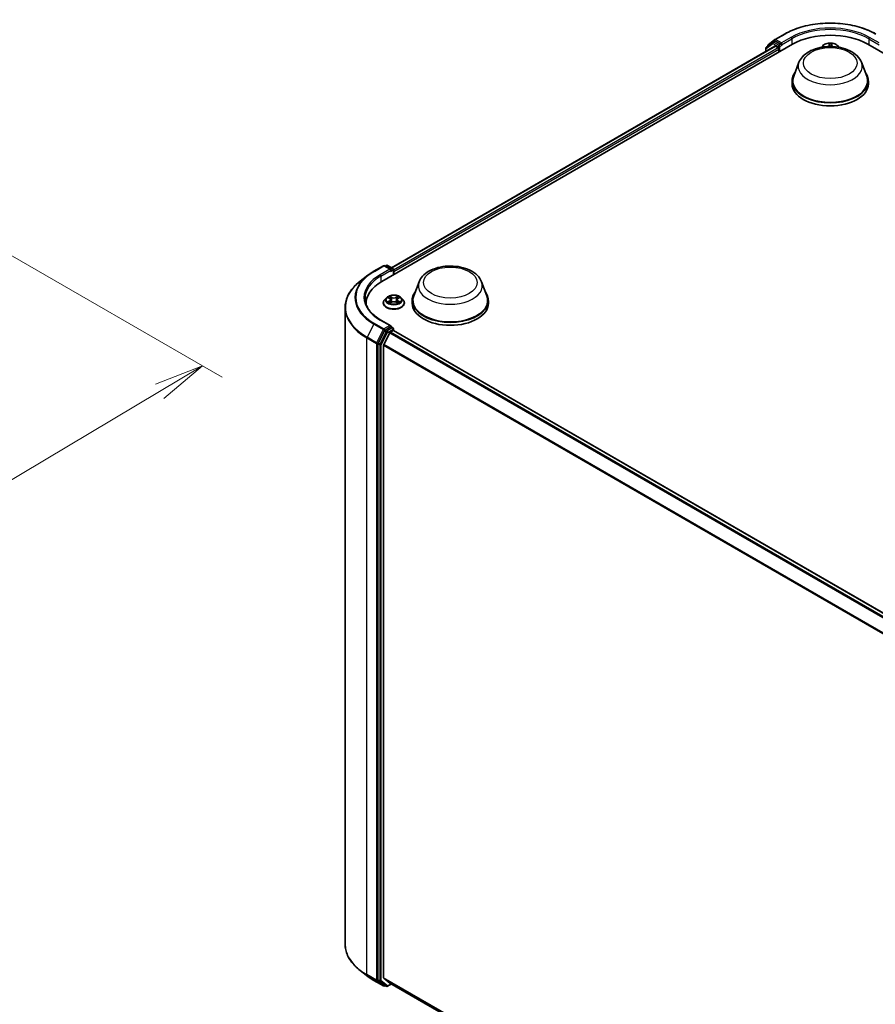
# Model space of a CAD drawing. Units: millimetres. Extents: x 7 to 7682, y 4 to 1690.
# Drawn here: x 59 to 81, y 79 to 103 of the extents above; entities that cross this region are included whole.
import ezdxf

# ---------------------------------------------------------------- set-up
doc = ezdxf.new("R2010")
doc.units = ezdxf.units.MM
doc.header["$LTSCALE"] = 0.5
doc.layers.get('Defpoints').update_dxf_attribs({"lineweight": 25})
for name, color, linetype, lineweight in [('Dimension (ISO)', 7, 'Continuous', 18), ('Visible (ISO)', 7, 'Continuous', 35), ('Visible Narrow (ISO)', 7, 'Continuous', 25)]:
    doc.layers.add(name, color=color, linetype=linetype, lineweight=lineweight)
doc.styles.add('Note Text (TK)', font='MS PGothic.ttf')
doc.dimstyles.new('Default - Method 1b (TK)', dxfattribs={"dimscale": 0.5, "dimtxt": 2.5, "dimasz": 2.5, "dimexe": 1, "dimexo": 1.5, "dimgap": 1, "dimtad": 1, "dimdsep": 46, "dimtxsty": 'Note Text (TK)', "dimblk": 'OPEN', "dimcen": 0.09, "dimdle": 5, "dimclrd": 100, "dimclre": 100, "dimclrt": 7, "dimadec": 1, "dimazin": 1, "dimtfac": 1, "dimtmove": 0, "dimatfit": 3, "dimldrblk": 'OPEN', "dimfxl": 1, "dimtolj": 1, "dimlwd": -1, "dimlwe": -1, "dimarcsym": 0})

# ---------------------------------------------------------------- blocks, each defined once
blk = doc.blocks.new('_Open')
at = {"color": 0, "linetype": 'ByBlock', "lineweight": -2}
for p, q in [((-1, 0.167), (0, 0)), ((-1, -0.167), (0, 0)), ((0, 0), (-1, 0))]:
    blk.add_line(p, q, dxfattribs=at)
blk = doc.blocks.new('*D17')
at = {"layer": 'Defpoints', "color": 0}
for p in [(58.061, 98.106), (44.769, 91.262), (51.422, 87.421)]:
    blk.add_point(p, dxfattribs=at)
at = {"layer": 'Dimension (ISO)', "color": 100}
for p, q in [((58.805, 97.676), (64.278, 94.516)), ((62.709, 94.162), (52.495, 88.062)), ((45.513, 90.833), (51.918, 87.135))]:
    blk.add_line(p, q, dxfattribs=at)
at = {"layer": 'Dimension (ISO)', "color": 100, "xscale": 1.25, "yscale": 1.25, "zscale": 1.25}
for p, rotation in [((63.782, 94.803), 30.84533353574334), ((51.422, 87.421), 210.8453335357433)]:
    blk.add_blockref('_Open', p, dxfattribs=dict(at, rotation=rotation))
at = {"layer": 'Dimension (ISO)', "color": 7, "insert": (56.396, 91.568), "char_height": 1.25, "attachment_point": 4, "rotation": 30.8453, "style": 'Note Text (TK)'}
blk.add_mtext('\\A1;{\\Q-29.155;\\W0.823;\\H0.816x;201}', dxfattribs=at)

msp = doc.modelspace()

# ---------------------------------------------------------------- linework, layer by layer
at = {"layer": 'Visible (ISO)'}
for p, q in [((78.1213, 102.9694), (78.3591, 103.1067)), ((68.2715, 96.9125), (78.5567, 102.8507)), ((68.5119, 97.258), (78.115, 102.8023)), ((78.0627, 102.9027), (77.9035, 102.7779)), ((77.938, 102.8049), (77.938, 102.8128)), ((77.9485, 102.8343), (78.1181, 102.9672)), ((78.0659, 102.9048), (78.1109, 102.9308)), ((78.261, 102.8507), (78.1246, 102.9295)), ((78.1286, 102.8009), (78.1967, 102.7616)), ((78.2803, 102.8396), (78.2803, 102.8841)), ((78.2851, 102.8276), (78.2859, 102.8271)), ((79.3152, 102.8143), (79.2774, 102.7722)), ((79.6881, 102.8143), (79.7258, 102.7722)), ((80.4466, 102.8507), (101.017, 90.9744)), ((77.893, 102.7564), (77.893, 102.6742)), ((78.216, 102.7282), (78.216, 102.654)), ((78.718, 102.3982), (78.5866, 102.0487)), ((80.2853, 102.3982), (80.4167, 102.0487)), ((78.5471, 101.934), (78.5471, 101.8598)), ((80.4562, 101.934), (80.4562, 101.8598)), ((68.0739, 97.1685), (68.3118, 97.3058)), ((68.498, 97.2141), (68.3391, 97.3058)), ((68.385, 97.3155), (68.3536, 97.2974)), ((68.4123, 97.3155), (68.5487, 97.2368)), ((68.5623, 97.0804), (68.5623, 97.2132)), ((68.5736, 97.087), (68.5736, 97.1612)), ((67.9226, 97.0678), (67.7307, 96.92)), ((69.2042, 96.9054), (69.0728, 96.5559)), ((70.7715, 96.9054), (70.9029, 96.5559)), ((67.8801, 96.3396), (67.8801, 96.367)), ((68.31, 96.3744), (68.31, 96.3774)), ((68.3872, 96.505), (68.3421, 96.4547)), ((68.4314, 96.5105), (68.4701, 96.4874)), ((68.4773, 96.3727), (68.5175, 96.3952)), ((68.4939, 96.4556), (68.5013, 96.3862)), ((68.6298, 96.3952), (68.67, 96.3727)), ((68.6533, 96.4556), (68.6459, 96.3862)), ((68.6772, 96.4874), (68.7158, 96.5105)), ((68.7601, 96.505), (68.8052, 96.4547)), ((68.8373, 96.3744), (68.8373, 96.3774)), ((69.0333, 96.4412), (69.0333, 96.367)), ((70.9424, 96.4412), (70.9424, 96.367)), ((67.3528, 80.3273), (67.3528, 96.2623)), ((68.498, 95.8037), (68.2466, 95.9489)), ((68.3389, 95.6817), (68.1796, 95.373)), ((68.4714, 95.6319), (68.321, 95.3366)), ((68.4901, 95.7769), (68.3536, 95.6981)), ((68.4862, 95.6485), (68.5543, 95.6878)), ((68.5028, 95.7787), (68.5487, 95.7522)), ((68.5623, 95.7286), (68.5623, 95.6904)), ((68.568, 95.6891), (88.4562, 84.2067)), ((68.1751, 95.356), (68.1751, 79.4373)), ((68.3165, 79.4884), (68.3165, 95.3197)), ((67.9226, 79.5218), (67.7307, 79.6696)), ((68.0739, 79.421), (68.3118, 79.2837)), ((68.1796, 79.4255), (68.3389, 79.3007)), ((68.321, 79.4767), (68.4714, 79.3551)), ((68.4726, 79.3543), (88.1782, 67.9773)), ((68.3536, 79.2921), (68.3391, 79.2837)), ((68.385, 79.274), (68.34, 79.3)), ((68.4123, 79.274), (68.5119, 79.3316))]:
    msp.add_line(p, q, dxfattribs=at)
for centre, start, end in [((77.9203, 102.7564), 128.08036, 180), ((77.9653, 102.8128), 128.08036, 180), ((78.0796, 102.8812), 120, 128.08036), ((78.1349, 102.9457), 120, 128.08036), ((68.3254, 97.2822), 60, 120), ((68.3986, 97.2919), 60, 120), ((68.5351, 97.2132), 0, 60), ((68.5351, 95.7286), 0, 60), ((68.3254, 79.3073), 240, 300), ((68.3986, 79.2977), 240, 300)]:
    msp.add_arc(centre, 0.0273, start, end, dxfattribs=at)
for centre, major_axis, start_param, end_param in [((79.5016, 102.3051), (1.3364, 0), 0.7853982, 2.3561945), ((78.1246, 102.9072), (-0.0136, 0.0236), 5.4977871, 6.2831853), ((78.1286, 102.7787), (-0.0136, 0.0236), 5.4977871, 6.2831853), ((78.1967, 102.7393), (-0.0136, 0.0236), 3.9269908, 5.4977871), ((78.2996, 102.8507), (-0.0136, -0.0236), 5.4977871, 7.0685835), ((79.5016, 101.934), (0.9545, 0), 2.7323454, 6.6924326), ((79.5016, 101.934), (0.9364, 0), 2.9278365, 6.4969414), ((79.5016, 101.8598), (0.9545, 0), 3.1415927, 6.2831853), ((68.4708, 97.1983), (0.0386, 0), 0, 1.5707963), ((68.4901, 97.1872), (-0.0136, -0.0236), 0.7853982, 2.3561945), ((68.5543, 97.1723), (0.0136, -0.0236), 0.7853982, 1.9291159), ((69.2164, 96.367), (-1.3364, 0), 5.4977871, 6.3223572), ((69.9878, 96.4412), (0.9545, 0), 2.7323454, 6.6924326), ((69.2164, 96.2185), (-1.3636, 0), 6.0825558, 6.1060904), ((69.9878, 96.4412), (0.9364, 0), 2.9278365, 6.4969414), ((69.9878, 96.367), (0.9545, 0), 3.1415927, 6.2831853), ((68.3536, 95.6758), (0.0136, 0.0236), 0.7853982, 1.6525807), ((68.4708, 95.788), (0.0386, 0), 0, 1.5707963), ((68.4862, 95.6262), (-0.0136, -0.0236), 3.9269908, 4.8030489), ((68.4901, 95.7991), (0.0136, -0.0236), 0.1595481, 0.7853982), ((68.5543, 95.6655), (0.0136, 0.0236), 0, 0.7853982), ((68.1944, 95.3671), (0.0136, 0.0236), 1.6525807, 2.3561945), ((68.3358, 95.3309), (-0.0136, -0.0236), 4.8030489, 5.4977871), ((68.1944, 79.4484), (-0.0136, -0.0236), 5.4977871, 6.2014009), ((68.3358, 79.4995), (-0.0136, -0.0236), 5.4977871, 6.1925254), ((68.4862, 79.3779), (-0.0136, -0.0236), 6.1925254, 6.2831853), ((68.3536, 79.3236), (-0.0136, -0.0236), 6.2014009, 6.2831853)]:
    msp.add_ellipse(centre, major_axis=major_axis, ratio=0.5773503, start_param=start_param, end_param=end_param, dxfattribs=at)
for points, knots in [([(78.3591, 103.1067), (78.4795, 103.1762), (78.6184, 103.2344), (78.92, 103.3231), (79.0826, 103.3536), (79.4162, 103.3841), (79.5871, 103.3841), (79.9207, 103.3536), (80.0833, 103.3231), (80.3849, 103.2344), (80.5238, 103.1762), (80.6441, 103.1067)], [1.5707963, 1.5707963, 1.5707963, 1.5707963, 1.8849556, 1.8849556, 2.1991149, 2.1991149, 2.5132741, 2.5132741, 2.8274334, 2.8274334, 3.1415927, 3.1415927, 3.1415927, 3.1415927]), ([(78.261, 102.8507), (78.2634, 102.8493), (78.266, 102.8472), (78.2709, 102.8423), (78.2733, 102.8394), (78.2766, 102.8354), (78.2779, 102.834), (78.2803, 102.8313), (78.2816, 102.8301), (78.2835, 102.8286), (78.2843, 102.828), (78.2851, 102.8276)], [0.185147228, 0.185147228, 0.185147228, 0.185147228, 0.196528423, 0.196528423, 0.207909617, 0.207909617, 0.213859594, 0.213859594, 0.21980957, 0.21980957, 0.223874943, 0.223874943, 0.223874943, 0.223874943]), ([(78.718, 102.3982), (78.7373, 102.4496), (78.7673, 102.4964), (78.8488, 102.5871), (78.9033, 102.6288), (79.0321, 102.7016), (79.1079, 102.7313), (79.2693, 102.7738), (79.3548, 102.7865), (79.5271, 102.7945), (79.6137, 102.79), (79.7812, 102.7639), (79.862, 102.7424), (80.0111, 102.6824), (80.0792, 102.6439), (80.1926, 102.551), (80.2388, 102.4968), (80.2754, 102.4226), (80.2806, 102.4105), (80.2853, 102.3982)], [2.5699506, 2.5699506, 2.5699506, 2.5699506, 2.8349423, 2.8349423, 3.1517845, 3.1517845, 3.4995531, 3.4995531, 3.8465681, 3.8465681, 4.1902972, 4.1902972, 4.5353005, 4.5353005, 4.8843243, 4.8843243, 5.2205942, 5.2205942, 5.284031, 5.284031, 5.284031, 5.284031]), ([(79.6881, 102.8143), (79.6769, 102.8267), (79.6628, 102.8376), (79.6293, 102.8564), (79.6098, 102.8642), (79.5681, 102.8755), (79.5458, 102.879), (79.5005, 102.8818), (79.4776, 102.881), (79.4333, 102.8751), (79.4119, 102.87), (79.3726, 102.8558), (79.3547, 102.8467), (79.3303, 102.8293), (79.3222, 102.8221), (79.3152, 102.8143)], [3.674912, 3.674912, 3.674912, 3.674912, 3.995925, 3.995925, 4.3303536, 4.3303536, 4.663431, 4.663431, 4.9947445, 4.9947445, 5.3264804, 5.3264804, 5.6604583, 5.6604583, 5.8613715, 5.8613715, 5.8613715, 5.8613715]), ([(67.9226, 97.0678), (67.9319, 97.0749), (67.9413, 97.082), (67.9605, 97.0959), (67.9703, 97.1028), (67.9902, 97.1164), (68.0003, 97.1231), (68.0208, 97.1364), (68.0312, 97.143), (68.0523, 97.1559), (68.0631, 97.1622), (68.0739, 97.1685)], [2.99965734, 2.99965734, 2.99965734, 2.99965734, 3.0280444, 3.0280444, 3.05643146, 3.05643146, 3.08481853, 3.08481853, 3.11320559, 3.11320559, 3.14159265, 3.14159265, 3.14159265, 3.14159265]), ([(69.2042, 96.9054), (69.2235, 96.9568), (69.2535, 97.0036), (69.335, 97.0943), (69.3895, 97.136), (69.5183, 97.2088), (69.5941, 97.2385), (69.7555, 97.281), (69.841, 97.2937), (70.0133, 97.3017), (70.0999, 97.2972), (70.2674, 97.2711), (70.3482, 97.2496), (70.4973, 97.1896), (70.5654, 97.1511), (70.6788, 97.0582), (70.725, 97.004), (70.7616, 96.9298), (70.7668, 96.9177), (70.7715, 96.9054)], [2.5699506, 2.5699506, 2.5699506, 2.5699506, 2.8349423, 2.8349423, 3.1517845, 3.1517845, 3.4995531, 3.4995531, 3.8465681, 3.8465681, 4.1902972, 4.1902972, 4.5353005, 4.5353005, 4.8843243, 4.8843243, 5.2205942, 5.2205942, 5.284031, 5.284031, 5.284031, 5.284031]), ([(67.7307, 96.92), (67.6825, 96.8829), (67.6383, 96.8439), (67.5588, 96.7628), (67.5235, 96.7207), (67.4624, 96.6338), (67.4366, 96.5891), (67.395, 96.4979), (67.3792, 96.4513), (67.3581, 96.3573), (67.3528, 96.3098), (67.3528, 96.2623)], [3.28352797, 3.28352797, 3.28352797, 3.28352797, 3.41222054, 3.41222054, 3.54091311, 3.54091311, 3.66960568, 3.66960568, 3.79829825, 3.79829825, 3.92699082, 3.92699082, 3.92699082, 3.92699082]), ([(68.2466, 95.9489), (68.1961, 95.978), (68.1498, 96.0094), (68.0665, 96.0756), (68.0295, 96.1105), (67.9657, 96.1828), (67.9389, 96.2202), (67.8959, 96.2966), (67.8797, 96.3355), (67.8582, 96.414), (67.8528, 96.4536), (67.8528, 96.4932)], [1.57079633, 1.57079633, 1.57079633, 1.57079633, 1.72787596, 1.72787596, 1.88495559, 1.88495559, 2.04203522, 2.04203522, 2.19911486, 2.19911486, 2.35619449, 2.35619449, 2.35619449, 2.35619449]), ([(68.3421, 96.4547), (68.338, 96.4501), (68.3343, 96.4455), (68.3276, 96.4358), (68.3246, 96.4308), (68.3194, 96.4206), (68.3172, 96.4154), (68.3136, 96.4048), (68.3123, 96.3994), (68.3104, 96.3884), (68.31, 96.3829), (68.31, 96.3774)], [3.4494242, 3.4494242, 3.4494242, 3.4494242, 3.54493753, 3.54493753, 3.64045085, 3.64045085, 3.73596417, 3.73596417, 3.83147749, 3.83147749, 3.92699082, 3.92699082, 3.92699082, 3.92699082]), ([(68.31, 96.3744), (68.31, 96.3581), (68.3143, 96.3419), (68.3309, 96.3109), (68.3435, 96.2961), (68.3761, 96.2693), (68.3964, 96.2573), (68.4422, 96.2379), (68.4678, 96.2304), (68.5215, 96.2205), (68.5497, 96.2181), (68.6059, 96.2186), (68.6339, 96.2215), (68.6871, 96.2324), (68.7122, 96.2404), (68.757, 96.2607), (68.7767, 96.273), (68.8085, 96.3011), (68.8206, 96.3168), (68.8342, 96.3467), (68.8373, 96.3605), (68.8373, 96.3744)], [3.9269908, 3.9269908, 3.9269908, 3.9269908, 4.2267014, 4.2267014, 4.5391124, 4.5391124, 4.8636054, 4.8636054, 5.1893334, 5.1893334, 5.5140838, 5.5140838, 5.8384387, 5.8384387, 6.1632728, 6.1632728, 6.4890702, 6.4890702, 6.8129852, 6.8129852, 7.0685835, 7.0685835, 7.0685835, 7.0685835]), ([(68.7601, 96.505), (68.7489, 96.5174), (68.7347, 96.5284), (68.7013, 96.5471), (68.6818, 96.5549), (68.64, 96.5662), (68.6177, 96.5697), (68.5725, 96.5725), (68.5496, 96.5717), (68.5053, 96.5658), (68.4839, 96.5607), (68.4446, 96.5465), (68.4267, 96.5374), (68.4023, 96.52), (68.3942, 96.5128), (68.3872, 96.505)], [1.2629648, 1.2629648, 1.2629648, 1.2629648, 1.5839777, 1.5839777, 1.9184063, 1.9184063, 2.2514838, 2.2514838, 2.5827972, 2.5827972, 2.9145331, 2.9145331, 3.2485111, 3.2485111, 3.4494242, 3.4494242, 3.4494242, 3.4494242]), ([(68.4489, 96.3921), (68.4506, 96.3908), (68.4523, 96.3894), (68.4562, 96.3867), (68.4582, 96.3853), (68.4625, 96.3826), (68.4648, 96.3813), (68.4697, 96.3787), (68.4722, 96.3774), (68.4764, 96.3754), (68.4779, 96.3747), (68.4796, 96.374)], [4.53490148, 4.53490148, 4.53490148, 4.53490148, 4.60505141, 4.60505141, 4.67520135, 4.67520135, 4.74535128, 4.74535128, 4.81550122, 4.81550122, 4.85637589, 4.85637589, 4.85637589, 4.85637589]), ([(68.4939, 96.4556), (68.4936, 96.4581), (68.4931, 96.4605), (68.4914, 96.4653), (68.4902, 96.4676), (68.4874, 96.4721), (68.4858, 96.4743), (68.482, 96.4784), (68.4799, 96.4803), (68.4753, 96.484), (68.4728, 96.4858), (68.4701, 96.4874)], [0.84730152, 0.84730152, 0.84730152, 0.84730152, 0.98850982, 0.98850982, 1.12971813, 1.12971813, 1.27092643, 1.27092643, 1.41213473, 1.41213473, 1.55334303, 1.55334303, 1.55334303, 1.55334303]), ([(68.6298, 96.3952), (68.6237, 96.3985), (68.6168, 96.4013), (68.602, 96.4056), (68.594, 96.407), (68.5778, 96.4085), (68.5695, 96.4085), (68.5532, 96.407), (68.5453, 96.4056), (68.5304, 96.4013), (68.5235, 96.3985), (68.5175, 96.3952)], [1.5882496, 1.5882496, 1.5882496, 1.5882496, 1.8954276, 1.8954276, 2.2026055, 2.2026055, 2.5097835, 2.5097835, 2.8169614, 2.8169614, 3.1241394, 3.1241394, 3.1241394, 3.1241394]), ([(68.6772, 96.4874), (68.6745, 96.4858), (68.672, 96.484), (68.6673, 96.4803), (68.6652, 96.4784), (68.6615, 96.4743), (68.6598, 96.4721), (68.657, 96.4676), (68.6559, 96.4653), (68.6542, 96.4605), (68.6536, 96.4581), (68.6533, 96.4556)], [3.15904595, 3.15904595, 3.15904595, 3.15904595, 3.30025425, 3.30025425, 3.44146255, 3.44146255, 3.58267086, 3.58267086, 3.72387916, 3.72387916, 3.86508746, 3.86508746, 3.86508746, 3.86508746]), ([(68.6677, 96.374), (68.6693, 96.3747), (68.6709, 96.3754), (68.6751, 96.3774), (68.6776, 96.3787), (68.6824, 96.3813), (68.6847, 96.3826), (68.689, 96.3853), (68.6911, 96.3867), (68.6949, 96.3894), (68.6967, 96.3908), (68.6983, 96.3921)], [6.13919839, 6.13919839, 6.13919839, 6.13919839, 6.18007307, 6.18007307, 6.250223, 6.250223, 6.32037294, 6.32037294, 6.39052288, 6.39052288, 6.46067281, 6.46067281, 6.46067281, 6.46067281]), ([(68.8373, 96.3774), (68.8373, 96.3829), (68.8368, 96.3884), (68.835, 96.3994), (68.8336, 96.4048), (68.8301, 96.4154), (68.8279, 96.4206), (68.8227, 96.4308), (68.8197, 96.4358), (68.8129, 96.4455), (68.8092, 96.4501), (68.8052, 96.4547)], [0.78539816, 0.78539816, 0.78539816, 0.78539816, 0.88091149, 0.88091149, 0.97642481, 0.97642481, 1.07193813, 1.07193813, 1.16745145, 1.16745145, 1.26296478, 1.26296478, 1.26296478, 1.26296478]), ([(68.4901, 95.7769), (68.4925, 95.7783), (68.4951, 95.7792), (68.4997, 95.7797), (68.5017, 95.7794), (68.5028, 95.7787)], [0.185147228, 0.185147228, 0.185147228, 0.185147228, 0.196528423, 0.196528423, 0.207909617, 0.207909617, 0.207909617, 0.207909617]), ([(67.7307, 79.6696), (67.6825, 79.7067), (67.6383, 79.7456), (67.5588, 79.8268), (67.5235, 79.8689), (67.4624, 79.9558), (67.4366, 80.0005), (67.395, 80.0917), (67.3792, 80.1382), (67.3581, 80.2323), (67.3528, 80.2798), (67.3528, 80.3273)], [1.71273164, 1.71273164, 1.71273164, 1.71273164, 1.84142421, 1.84142421, 1.97011678, 1.97011678, 2.09880935, 2.09880935, 2.22750192, 2.22750192, 2.35619449, 2.35619449, 2.35619449, 2.35619449]), ([(67.9226, 79.5218), (67.9319, 79.5147), (67.9413, 79.5076), (67.9605, 79.4937), (67.9703, 79.4868), (67.9902, 79.4732), (68.0003, 79.4664), (68.0208, 79.4532), (68.0312, 79.4466), (68.0523, 79.4337), (68.0631, 79.4273), (68.0739, 79.421)], [4.57045366, 4.57045366, 4.57045366, 4.57045366, 4.59884073, 4.59884073, 4.62722779, 4.62722779, 4.65561485, 4.65561485, 4.68400192, 4.68400192, 4.71238898, 4.71238898, 4.71238898, 4.71238898])]:
    msp.add_open_spline(points, degree=3, knots=knots, dxfattribs=at)
at = {"layer": 'Visible Narrow (ISO)'}
for p, q in [((78.1349, 102.968), (78.3728, 103.1053)), ((78.5181, 103.0214), (78.2803, 102.8841)), ((80.723, 102.8841), (80.4852, 103.0214)), ((68.5199, 97.2534), (78.1286, 102.8009)), ((78.1967, 102.7616), (68.5623, 97.1992)), ((77.901, 102.7453), (78.0603, 102.8701)), ((78.0603, 102.8701), (78.1967, 102.7913)), ((78.0796, 102.9035), (78.1246, 102.9295)), ((78.216, 102.8247), (78.0796, 102.9035)), ((78.1104, 102.9305), (78.1156, 102.9346)), ((78.1156, 102.9346), (78.1246, 102.9295)), ((78.2803, 102.8841), (78.1349, 102.968)), ((78.1967, 102.7913), (78.1967, 102.7616)), ((78.261, 102.8507), (78.216, 102.8247)), ((78.2353, 102.7913), (78.2996, 102.8284)), ((78.2353, 102.6651), (78.2353, 102.7913)), ((78.2803, 102.8396), (78.5374, 102.988)), ((78.5374, 102.988), (78.5374, 102.8396)), ((79.3908, 102.7901), (79.32, 102.7917)), ((79.3461, 102.7851), (79.3652, 102.7847)), ((79.4764, 102.8725), (79.4713, 102.8317)), ((79.4758, 102.8281), (79.479, 102.8537)), ((79.4758, 102.8281), (79.4796, 102.7917)), ((79.5401, 102.826), (79.5364, 102.7915)), ((79.5418, 102.8517), (79.5401, 102.826)), ((79.5446, 102.8293), (79.5473, 102.8702)), ((79.6872, 102.7799), (79.6731, 102.7805)), ((80.4659, 102.988), (80.723, 102.8396)), ((80.4659, 102.988), (80.4659, 102.8396)), ((68.5736, 97.1612), (78.216, 102.7282)), ((77.901, 102.6788), (77.901, 102.7453)), ((68.0876, 97.1672), (68.3254, 97.3045)), ((68.4708, 97.2206), (68.2329, 97.0833)), ((68.2522, 97.0499), (68.5093, 97.1983)), ((68.3254, 97.3045), (68.4708, 97.2206)), ((68.3616, 97.2928), (68.3986, 97.3142)), ((68.3986, 97.3142), (68.5351, 97.2354)), ((68.4901, 97.1649), (68.5543, 97.202)), ((68.5351, 97.2354), (68.498, 97.2141)), ((68.5543, 97.202), (68.5543, 97.0758)), ((68.2522, 97.0499), (68.2522, 96.9012)), ((68.4185, 96.5166), (68.4677, 96.4872)), ((68.4677, 96.4249), (68.4185, 96.3955)), ((68.44, 96.4012), (68.471, 96.4197)), ((68.5197, 96.5172), (68.4687, 96.5456)), ((68.4687, 96.3665), (68.5197, 96.3949)), ((68.471, 96.4197), (68.4742, 96.3765)), ((68.4845, 96.5298), (68.5165, 96.5119)), ((68.5165, 96.5119), (68.5119, 96.4475)), ((68.6785, 96.5456), (68.6276, 96.5172)), ((68.6276, 96.3949), (68.6785, 96.3665)), ((68.6307, 96.5119), (68.6628, 96.5298)), ((68.6307, 96.5119), (68.6353, 96.4475)), ((68.6763, 96.4197), (68.6731, 96.3765)), ((68.6763, 96.4197), (68.7072, 96.4012)), ((68.6795, 96.4872), (68.7287, 96.5166)), ((68.7287, 96.3955), (68.6795, 96.4249)), ((68.3254, 95.7263), (68.0876, 95.8637)), ((68.2329, 95.9476), (68.4708, 95.8103)), ((68.0729, 95.8473), (67.9032, 95.5185)), ((68.0729, 95.8473), (68.3107, 95.71)), ((68.3107, 95.71), (68.1411, 95.3812)), ((68.3839, 95.6558), (68.2246, 95.347)), ((68.2586, 95.33), (68.4179, 95.6387)), ((68.4708, 95.8103), (68.3254, 95.7263)), ((68.3389, 95.6817), (68.3447, 95.6929)), ((68.3389, 95.6817), (68.3839, 95.6558)), ((68.3447, 95.6929), (68.3536, 95.6981)), ((68.3986, 95.6721), (68.3536, 95.6981)), ((68.5351, 95.7509), (68.3986, 95.6721)), ((68.4179, 95.6387), (68.5543, 95.7175)), ((68.4714, 95.6319), (88.3583, 84.1502)), ((88.3801, 84.1627), (68.4862, 95.6485)), ((68.4901, 95.7769), (68.5351, 95.7509)), ((68.5543, 95.7175), (68.5543, 95.6878)), ((68.5543, 95.6878), (88.4482, 84.2021)), ((67.8987, 95.5015), (68.1365, 95.3641)), ((67.8987, 79.5664), (67.8987, 95.5015)), ((68.1411, 95.3812), (67.9032, 95.5185)), ((68.1751, 95.3641), (68.1796, 95.373)), ((68.2246, 95.347), (68.1796, 95.373)), ((68.1365, 95.3641), (68.1365, 79.4291)), ((68.1751, 95.356), (68.1751, 95.3641)), ((68.1751, 95.356), (68.2201, 95.33)), ((68.2201, 95.33), (68.2201, 79.4113)), ((68.2586, 79.4113), (68.2586, 95.33)), ((68.3165, 95.3197), (88.191, 83.8452)), ((88.1987, 83.8601), (68.321, 95.3366)), ((68.1365, 79.4291), (67.8987, 79.5664)), ((67.9032, 79.5547), (68.1411, 79.4174)), ((68.0729, 79.4218), (67.9032, 79.5547)), ((68.3107, 79.2844), (68.0729, 79.4218)), ((68.1411, 79.4174), (68.3107, 79.2844)), ((68.1751, 79.4291), (68.1751, 79.4373)), ((68.2201, 79.4113), (68.1751, 79.4373)), ((68.1796, 79.4255), (68.1751, 79.4291)), ((68.1796, 79.4255), (68.2246, 79.3996)), ((68.2246, 79.3996), (68.3839, 79.2748)), ((68.4179, 79.2865), (68.2586, 79.4113)), ((88.1782, 68.0212), (68.3165, 79.4884)), ((68.321, 79.4767), (88.1782, 68.0121)), ((88.1782, 67.9774), (68.4714, 79.3551)), ((68.3447, 79.2962), (68.3389, 79.3007)), ((68.3839, 79.2748), (68.3389, 79.3007)), ((68.3456, 79.2968), (68.3447, 79.2962)), ((68.504, 79.3362), (68.4179, 79.2865))]:
    msp.add_line(p, q, dxfattribs=at)
for centre, major_axis, ratio, start_param, end_param in [((79.5016, 102.4536), (1.5965, 0), 0.5773503, 0.7853982, 2.3561945), ((79.5016, 102.4536), (-1.3909, 0), 0.5773503, 3.9269908, 5.4977871), ((78.3728, 103.0831), (-0.0136, 0.0236), 0.5773503, 5.4977871, 6.2831853), ((78.5181, 102.9991), (-0.0136, 0.0236), 0.5773503, 3.9269908, 5.4977871), ((79.5016, 102.4313), (1.3636, 0), 0.5773503, 0.7853982, 2.3561945), ((80.4852, 102.9991), (0.0136, 0.0236), 0.5773503, 0.7853982, 2.3561945), ((77.9203, 102.7564), (-0.0168, 0.0215), 0.8137675, 0, 1.4557746), ((77.9653, 102.8128), (-0.0273, 0), 0.5773503, 0, 0.4029359), ((77.9653, 102.8128), (-0.0168, 0.0215), 0.8137675, 0, 1.1710674), ((78.0796, 102.8812), (-0.0168, 0.0215), 0.8137675, 0, 1.4557746), ((78.0796, 102.8812), (-0.0136, -0.0236), 0.5773503, 3.9269908, 5.4977871), ((78.0796, 102.8812), (-0.0136, 0.0236), 0.5773503, 5.4977871, 6.2831853), ((78.1349, 102.9457), (-0.0168, 0.0215), 0.8137675, 0, 1.4557746), ((78.1349, 102.9457), (-0.0136, -0.0236), 0.5773503, 3.9269908, 5.4977871), ((78.1349, 102.9457), (-0.0136, 0.0236), 0.5773503, 5.4977871, 6.2831853), ((78.216, 102.8024), (-0.0136, -0.0236), 0.5773503, 3.9269908, 5.4977871), ((78.216, 102.8024), (-0.0273, 0), 0.5773503, 0.7853982, 2.3561945), ((78.216, 102.8024), (0.0136, -0.0236), 0.5773503, 0.7853982, 2.3561945), ((79.5016, 102.7586), (-0.2099, 0), 0.5773503, 5.8056187, 6.1474936), ((79.5016, 102.7653), (0.1947, 0), 0.5773503, 0.1064936, 3.035099), ((79.5016, 102.7653), (-0.1873, 0), 0.5773503, 6.036748, 6.1617009), ((79.346, 102.7828), (-0.00232, -0.00391), 0.2514291, 4.2428116, 4.9933764), ((79.3908, 102.7864), (-0.0001, -0.00454), 0.0312638, 3.7574182, 4.5492311), ((79.3938, 102.8349), (0.0777, 0), 0.5773503, 4.6740895, 6.2099792), ((79.3938, 102.8316), (0.0822, 0), 0.5773503, 5.2233789, 6.2099792), ((79.4713, 102.8279), (0.00451, -0.00057), 0.8143097, 0.1903365, 1.6738664), ((79.5016, 102.7653), (-0.1873, 0), 0.5773503, 4.4659517, 4.8473207), ((79.4835, 102.8539), (-0.00454, 0.00006), 0.365945, 0.1182714, 1.5134536), ((79.484, 102.828), (-0.00454, -0.00021), 0.1561205, 4.8163574, 6.1717805), ((79.5016, 102.7447), (0.1466, 0), 0.5773503, 1.3351434, 1.6949437), ((79.5349, 102.8264), (0.00452, -0.00044), 0.1625556, 0.0194343, 1.3748574), ((79.5373, 102.8521), (0.00453, -0.00039), 0.3629046, 4.8674242, 6.2626064), ((79.6222, 102.8242), (-0.0822, 0), 0.5773503, 6.2448858, 7.0756677), ((79.5446, 102.8256), (-0.00454, 0.0003), 0.8158978, 4.7664866, 6.2500164), ((79.6222, 102.8276), (-0.0777, 0), 0.5773503, 6.2448858, 7.2987691), ((79.5016, 102.7653), (0.1873, 0), 0.5773503, 0.1214844, 0.1349317), ((79.5016, 102.7586), (0.2099, 0), 0.5773503, 0.1356917, 0.4775666), ((77.9203, 102.7564), (-0.0273, 0), 0.5773503, 0, 0.7853982), ((79.5016, 102.3), (0.8019, 0), 0.5773503, 2.9278365, 6.4969414), ((69.2164, 96.5154), (-1.5965, 0), 0.5773503, 5.4977871, 7.0685835), ((68.0876, 97.1449), (-0.0136, 0.0236), 0.5773503, 5.4977871, 6.2831853), ((68.3254, 97.2822), (-0.0136, 0.0236), 0.5773503, 5.4977871, 6.2831853), ((68.3254, 97.2822), (0.0136, 0.0236), 0.5773503, 0, 0.7853982), ((68.3986, 97.2919), (-0.0136, 0.0236), 0.5773503, 5.4977871, 6.2831853), ((68.3986, 97.2919), (0.0136, 0.0236), 0.5773503, 0, 0.7853982), ((68.5351, 97.2132), (0.0136, 0.0236), 0.5773503, 0, 0.7853982), ((68.5351, 97.2132), (-0.0136, 0.0236), 0.5773503, 3.9269908, 5.4977871), ((68.5351, 97.2132), (0.0273, 0), 0.5773503, 5.4977871, 6.2831853), ((69.2164, 96.2767), (-1.8572, 0), 0.5773503, 5.6397225, 7.0685835), ((69.2164, 96.5076), (-1.6173, 0), 0.5773503, 5.6397225, 7.0685835), ((69.2164, 96.5154), (-1.3909, 0), 0.5773503, 5.4977871, 7.0685835), ((69.2164, 96.4932), (-1.3636, 0), 0.5773503, 5.4977871, 6.2831853), ((68.2329, 97.061), (-0.0136, 0.0236), 0.5773503, 3.9269908, 5.4977871), ((69.9878, 96.8072), (0.8019, 0), 0.5773503, 2.9278365, 6.4969414), ((68.5736, 96.3855), (-0.2607, 0), 0.5773503, 5.8056187, 9.9023446), ((68.5736, 96.3774), (-0.2636, 0), 0.5773503, 0, 3.1415927), ((68.5736, 96.3744), (0.2636, 0), 0.5773503, 3.1415927, 6.2831853), ((68.5736, 96.4493), (-0.2099, 0), 0.5773503, 5.8056187, 9.9023446), ((68.5736, 96.456), (-0.1873, 0), 0.5773503, 5.3071026, 5.6884717), ((68.5736, 96.456), (0.1873, 0), 0.5773503, 3.7363063, 4.1176753), ((68.4433, 96.3997), (-0.00087, -0.00446), 0.7797536, 4.5269049, 5.922087), ((68.4565, 96.3902), (-0.00386, -0.0024), 0.7297361, 5.1634453, 5.7754826), ((68.5736, 96.4354), (0.1466, 0), 0.5773503, 2.1762943, 2.4206222), ((68.4677, 96.4835), (0.00233, 0.0039), 0.5873385, 0, 0.7942785), ((68.4119, 96.456), (0.0777, 0), 0.5773503, 5.5152404, 7.0511302), ((68.4677, 96.4212), (0.00233, -0.0039), 0.5873385, 0.8637843, 2.3473142), ((68.4119, 96.4526), (0.0822, 0), 0.5773503, 5.5152404, 6.3450887), ((68.4813, 96.5282), (-0.00371, -0.00262), 0.1849737, 1.043317, 2.4384992), ((68.4925, 96.5047), (-0.00438, -0.00121), 0.2229178, 3.8515805, 5.2070037), ((68.5088, 96.446), (-0.00438, -0.00121), 0.2228845, 3.8515738, 5.2026198), ((68.5197, 96.5135), (-0.00221, -0.00397), 0.5671862, 3.9184152, 5.401945), ((68.5736, 96.546), (0.0822, 0), 0.5773503, 3.9444441, 5.4803339), ((68.5197, 96.3912), (-0.00221, 0.00397), 0.5671862, 5.5063628, 6.2831853), ((68.5736, 96.5494), (-0.0777, 0), 0.5773503, 0.8028515, 2.3387412), ((68.5736, 96.3627), (0.0777, 0), 0.5773503, 0.8028515, 2.3387412), ((68.6276, 96.5135), (0.00221, -0.00397), 0.5671862, 0.8812403, 2.3647701), ((68.6276, 96.3912), (0.00221, 0.00397), 0.5671862, 0, 0.7768225), ((68.6384, 96.446), (-0.00438, 0.00121), 0.2228845, 4.2221582, 5.5732041), ((68.7354, 96.456), (-0.0777, 0), 0.5773503, 5.5152404, 7.0511302), ((68.6547, 96.5047), (-0.00438, 0.00121), 0.2229178, 4.2177743, 5.5731974), ((68.7354, 96.4526), (-0.0822, 0), 0.5773503, 6.221282, 7.0511302), ((68.5736, 96.4354), (0.1466, 0), 0.5773503, 0.7209705, 0.9652983), ((68.6659, 96.5282), (-0.00371, 0.00262), 0.1849737, 0.7030935, 2.0982756), ((68.6795, 96.4212), (-0.00233, -0.0039), 0.5873385, 3.9358711, 5.419401), ((68.6795, 96.4835), (-0.00233, 0.0039), 0.5873385, 5.4889069, 6.2831853), ((68.5736, 96.456), (-0.1873, 0), 0.5773503, 3.7363063, 4.1176753), ((68.5736, 96.456), (0.1873, 0), 0.5773503, 5.3071026, 5.6884717), ((68.6908, 96.3902), (-0.00386, 0.0024), 0.7297361, 3.6492954, 4.2613326), ((68.7039, 96.3997), (0.00087, -0.00446), 0.7797536, 0.3610983, 1.7562804), ((69.2164, 96.2623), (-1.8636, 0), 0.5773503, 0, 0.7853982), ((68.0876, 95.8414), (-0.0136, -0.0236), 0.5773503, 3.9269908, 4.7941734), ((68.2329, 95.9253), (0.0136, 0.0236), 0.5773503, 0, 0.7853982), ((68.3254, 95.7041), (-0.0136, -0.0236), 0.5773503, 3.9269908, 4.7941734), ((68.3254, 95.7041), (-0.0242, 0.0125), 0.0667023, 0.9537374, 2.5245338), ((68.3254, 95.7041), (0.0136, -0.0236), 0.5773503, 0.7853982, 2.3561945), ((68.3986, 95.6499), (-0.0136, -0.0236), 0.5773503, 3.9269908, 4.7941734), ((68.3986, 95.6499), (-0.0242, 0.0125), 0.0667023, 0.9537374, 2.5245338), ((68.3986, 95.6499), (0.0136, -0.0236), 0.5773503, 0.7853982, 2.3561945), ((68.5351, 95.7286), (0.0136, 0.0236), 0.5773503, 0, 0.7853982), ((68.5351, 95.7286), (0.0136, -0.0236), 0.5773503, 0.7853982, 2.3561945), ((68.5351, 95.7286), (0.0273, 0), 0.5773503, 5.4977871, 6.2831853), ((67.9179, 95.5126), (0.0136, 0.0236), 0.5773503, 1.6525807, 2.3561945), ((68.1558, 95.3753), (-0.0136, -0.0236), 0.5773503, 4.7941734, 5.4977871), ((68.1558, 95.3753), (0.0242, -0.0125), 0.0667023, 4.0953301, 5.6661264), ((68.1558, 95.3753), (-0.0273, 0), 0.5773503, 0.7853982, 2.3561945), ((68.2394, 95.3411), (-0.0136, -0.0236), 0.5773503, 4.7941734, 5.4977871), ((68.2394, 95.3411), (-0.0273, 0), 0.5773503, 0.7853982, 2.3561945), ((68.2394, 95.3411), (0.0242, -0.0125), 0.0667023, 4.0953301, 5.6661264), ((69.2164, 80.3273), (-1.8636, 0), 0.5773503, 0, 0.7853982), ((69.2164, 80.3129), (1.8572, 0), 0.5773503, 3.7850555, 3.9269908), ((67.9179, 79.5776), (-0.0136, -0.0236), 0.5773503, 5.4977871, 6.2014009), ((69.2164, 80.082), (-1.6173, 0), 0.5773503, 0.6434628, 0.7853982), ((68.0876, 79.4447), (-0.0136, -0.0236), 0.5773503, 6.2014009, 6.2831853), ((68.1558, 79.4403), (0.0273, 0), 0.5773503, 3.9269908, 5.4977871), ((68.1558, 79.4403), (-0.0136, -0.0236), 0.5773503, 5.4977871, 6.2014009), ((68.1558, 79.4403), (-0.0168, -0.0215), 0.8137675, 0.1150217, 1.6858181), ((68.2394, 79.4225), (0.0273, 0), 0.5773503, 3.9269908, 5.4977871), ((68.2394, 79.4225), (-0.0136, -0.0236), 0.5773503, 5.4977871, 6.2014009), ((68.2394, 79.4225), (-0.0168, -0.0215), 0.8137675, 0.1150217, 1.6858181), ((68.3254, 79.3073), (-0.0168, -0.0215), 0.8137675, 0.1150217, 1.6858181), ((68.3254, 79.3073), (-0.0136, -0.0236), 0.5773503, 6.2014009, 6.2831853), ((68.3254, 79.3073), (0.0136, -0.0236), 0.5773503, 0, 0.7853982), ((68.3986, 79.2977), (-0.0168, -0.0215), 0.8137675, 0.1150217, 1.6858181), ((68.3986, 79.2977), (-0.0136, -0.0236), 0.5773503, 6.2014009, 6.2831853), ((68.3986, 79.2977), (0.0136, -0.0236), 0.5773503, 0, 0.7853982)]:
    msp.add_ellipse(centre, major_axis=major_axis, ratio=ratio, start_param=start_param, end_param=end_param, dxfattribs=at)
for centre, major_axis in [((79.5016, 102.3793), (-0.6713, 0)), ((69.9878, 96.8866), (-0.6713, 0)), ((68.5736, 96.456), (0.1947, 0))]:
    msp.add_ellipse(centre, major_axis=major_axis, ratio=0.5773503, dxfattribs=at)
for points, knots in [([(79.3461, 102.7851), (79.344, 102.7858), (79.3418, 102.7865), (79.336, 102.7882), (79.3324, 102.7892), (79.3258, 102.7907), (79.3229, 102.7913), (79.32, 102.7917)], [-0.032055974, -0.032055974, -0.032055974, -0.032055974, -0.02365019, -0.02365019, -0.010200936, -0.010200936, 0.000338329, 0.000338329, 0.000338329, 0.000338329]), ([(79.32, 102.7917), (79.3226, 102.7909), (79.3252, 102.7899), (79.3311, 102.7872), (79.3344, 102.7854), (79.3386, 102.783), (79.3396, 102.7824), (79.3405, 102.7818)], [-0.000338329, -0.000338329, -0.000338329, -0.000338329, 0.010200936, 0.010200936, 0.02365019, 0.02365019, 0.027781116, 0.027781116, 0.027781116, 0.027781116]), ([(79.4833, 102.8522), (79.4833, 102.8537), (79.4832, 102.8552), (79.4826, 102.859), (79.482, 102.8612), (79.4806, 102.865), (79.4799, 102.8666), (79.4782, 102.8697), (79.4773, 102.8712), (79.4764, 102.8725)], [0, 0, 0, 0, 0.005934038, 0.005934038, 0.0154285, 0.0154285, 0.023744988, 0.023744988, 0.032394303, 0.032394303, 0.032394303, 0.032394303]), ([(79.4764, 102.8725), (79.4768, 102.8711), (79.4772, 102.8696), (79.4779, 102.8665), (79.4782, 102.8649), (79.4787, 102.8615), (79.4789, 102.8595), (79.4791, 102.8563), (79.4791, 102.855), (79.479, 102.8537)], [-0.032394303, -0.032394303, -0.032394303, -0.032394303, -0.023744988, -0.023744988, -0.0154285, -0.0154285, -0.005934038, -0.005934038, 0, 0, 0, 0]), ([(79.479, 102.8537), (79.479, 102.8497), (79.479, 102.8454), (79.4791, 102.8366), (79.4793, 102.8322), (79.4795, 102.8279)], [0, 0, 0, 0, 0.014491423, 0.014491423, 0.028982846, 0.028982846, 0.028982846, 0.028982846]), ([(79.4795, 102.8279), (79.48, 102.8176), (79.4804, 102.8073), (79.481, 102.7953), (79.4811, 102.7935), (79.4812, 102.7918)], [0, 0, 0, 0, 0.034389927, 0.034389927, 0.040242054, 0.040242054, 0.040242054, 0.040242054]), ([(79.4835, 102.8287), (79.4833, 102.8326), (79.4832, 102.8366), (79.4831, 102.8446), (79.4832, 102.8485), (79.4833, 102.8522)], [-0.028982846, -0.028982846, -0.028982846, -0.028982846, -0.014491423, -0.014491423, 0, 0, 0, 0]), ([(79.4852, 102.7918), (79.4851, 102.7938), (79.485, 102.7958), (79.4844, 102.8081), (79.484, 102.8184), (79.4835, 102.8287)], [-0.041086128, -0.041086128, -0.041086128, -0.041086128, -0.034389927, -0.034389927, 0, 0, 0, 0]), ([(79.5359, 102.827), (79.5349, 102.8168), (79.5339, 102.8065), (79.5327, 102.7947), (79.5326, 102.7931), (79.5324, 102.7916)], [-0.068779854, -0.068779854, -0.068779854, -0.068779854, -0.034389927, -0.034389927, -0.029101363, -0.029101363, -0.029101363, -0.029101363]), ([(79.5378, 102.8505), (79.5376, 102.8468), (79.5373, 102.8429), (79.5366, 102.835), (79.5362, 102.8309), (79.5359, 102.827)], [-0.028982846, -0.028982846, -0.028982846, -0.028982846, -0.014585063, -0.014585063, 0, 0, 0, 0]), ([(79.5361, 102.7915), (79.5362, 102.7927), (79.5363, 102.794), (79.5374, 102.8055), (79.5384, 102.8157), (79.5394, 102.8259)], [0.030183678, 0.030183678, 0.030183678, 0.030183678, 0.034389927, 0.034389927, 0.068779854, 0.068779854, 0.068779854, 0.068779854]), ([(79.5473, 102.8702), (79.546, 102.8687), (79.5446, 102.867), (79.5416, 102.8626), (79.5401, 102.8598), (79.5385, 102.8547), (79.538, 102.8526), (79.5378, 102.8505)], [-0.000338329, -0.000338329, -0.000338329, -0.000338329, 0.010200936, 0.010200936, 0.02365019, 0.02365019, 0.032055974, 0.032055974, 0.032055974, 0.032055974]), ([(79.5394, 102.8259), (79.5398, 102.8303), (79.5403, 102.8347), (79.5411, 102.8434), (79.5414, 102.8477), (79.5418, 102.8517)], [0, 0, 0, 0, 0.014585063, 0.014585063, 0.028982846, 0.028982846, 0.028982846, 0.028982846]), ([(79.5418, 102.8517), (79.5419, 102.8535), (79.5422, 102.8553), (79.5433, 102.8598), (79.5441, 102.8624), (79.5458, 102.8667), (79.5465, 102.8685), (79.5473, 102.8702)], [-0.032055974, -0.032055974, -0.032055974, -0.032055974, -0.02365019, -0.02365019, -0.010200936, -0.010200936, 0.000338329, 0.000338329, 0.000338329, 0.000338329]), ([(68.4402, 96.5052), (68.4395, 96.506), (68.4387, 96.5068), (68.4359, 96.5093), (68.4338, 96.5107), (68.4295, 96.513), (68.4274, 96.514), (68.423, 96.5155), (68.4207, 96.5161), (68.4185, 96.5166)], [0.001908258, 0.001908258, 0.001908258, 0.001908258, 0.005934038, 0.005934038, 0.0154285, 0.0154285, 0.023744988, 0.023744988, 0.032394303, 0.032394303, 0.032394303, 0.032394303]), ([(68.4185, 96.5166), (68.4205, 96.5158), (68.4226, 96.515), (68.4266, 96.5131), (68.4286, 96.5121), (68.4308, 96.5109), (68.4311, 96.5107), (68.4314, 96.5105)], [-0.032394303, -0.032394303, -0.032394303, -0.032394303, -0.023744988, -0.023744988, -0.0154285, -0.0154285, -0.013913302, -0.013913302, -0.013913302, -0.013913302]), ([(68.44, 96.4012), (68.4385, 96.4009), (68.4368, 96.4006), (68.4322, 96.3996), (68.4291, 96.3989), (68.4235, 96.3972), (68.421, 96.3964), (68.4185, 96.3955)], [-0.032055974, -0.032055974, -0.032055974, -0.032055974, -0.02365019, -0.02365019, -0.010200936, -0.010200936, 0.000338329, 0.000338329, 0.000338329, 0.000338329]), ([(68.4185, 96.3955), (68.4212, 96.396), (68.424, 96.3964), (68.4301, 96.3968), (68.4334, 96.3967), (68.4382, 96.3963), (68.4398, 96.396), (68.4412, 96.3958)], [-0.000338329, -0.000338329, -0.000338329, -0.000338329, 0.010200936, 0.010200936, 0.02365019, 0.02365019, 0.032055974, 0.032055974, 0.032055974, 0.032055974]), ([(68.4532, 96.3917), (68.4516, 96.3943), (68.4497, 96.3964), (68.4452, 96.3996), (68.4427, 96.4007), (68.44, 96.4012)], [0, 0, 0, 0, 0.014585063, 0.014585063, 0.028982846, 0.028982846, 0.028982846, 0.028982846]), ([(68.4412, 96.3958), (68.4437, 96.3953), (68.4459, 96.3944), (68.4482, 96.3927), (68.4486, 96.3924), (68.4489, 96.3921)], [-0.028982846, -0.028982846, -0.028982846, -0.028982846, -0.014585063, -0.014585063, -0.012042017, -0.012042017, -0.012042017, -0.012042017]), ([(68.4845, 96.5298), (68.483, 96.5312), (68.4816, 96.5327), (68.4779, 96.5365), (68.4758, 96.5388), (68.472, 96.5426), (68.4703, 96.5442), (68.4687, 96.5456)], [-0.032055974, -0.032055974, -0.032055974, -0.032055974, -0.02365019, -0.02365019, -0.010200936, -0.010200936, 0.000338329, 0.000338329, 0.000338329, 0.000338329]), ([(68.4687, 96.5456), (68.4697, 96.544), (68.4707, 96.5422), (68.4732, 96.5377), (68.4746, 96.5349), (68.4774, 96.5301), (68.4785, 96.5282), (68.4799, 96.5263)], [-0.000338329, -0.000338329, -0.000338329, -0.000338329, 0.010200936, 0.010200936, 0.02365019, 0.02365019, 0.032055974, 0.032055974, 0.032055974, 0.032055974]), ([(68.4788, 96.3736), (68.4782, 96.3736), (68.4778, 96.3736), (68.476, 96.3734), (68.4749, 96.373), (68.4729, 96.3717), (68.472, 96.3709), (68.4704, 96.3689), (68.4695, 96.3678), (68.4687, 96.3665)], [0.002440164, 0.002440164, 0.002440164, 0.002440164, 0.005934038, 0.005934038, 0.0154285, 0.0154285, 0.023744988, 0.023744988, 0.032394303, 0.032394303, 0.032394303, 0.032394303]), ([(68.4687, 96.3665), (68.47, 96.3677), (68.4714, 96.3688), (68.474, 96.3708), (68.4754, 96.3717), (68.4769, 96.3725), (68.4771, 96.3726), (68.4773, 96.3727)], [-0.032394303, -0.032394303, -0.032394303, -0.032394303, -0.023744988, -0.023744988, -0.0154285, -0.0154285, -0.014299664, -0.014299664, -0.014299664, -0.014299664]), ([(68.4799, 96.5263), (68.4822, 96.5231), (68.4842, 96.5197), (68.4877, 96.5125), (68.4892, 96.5088), (68.4902, 96.505)], [-0.028982846, -0.028982846, -0.028982846, -0.028982846, -0.014585063, -0.014585063, 0, 0, 0, 0]), ([(68.4957, 96.5063), (68.4945, 96.5104), (68.493, 96.5146), (68.4892, 96.5225), (68.487, 96.5263), (68.4845, 96.5298)], [0, 0, 0, 0, 0.014585063, 0.014585063, 0.028982846, 0.028982846, 0.028982846, 0.028982846]), ([(68.4902, 96.505), (68.4929, 96.4952), (68.4956, 96.4854), (68.5011, 96.4658), (68.5038, 96.4561), (68.5065, 96.4463)], [-0.068779854, -0.068779854, -0.068779854, -0.068779854, -0.034389927, -0.034389927, 0, 0, 0, 0]), ([(68.5119, 96.4475), (68.5092, 96.4573), (68.5065, 96.4671), (68.5011, 96.4867), (68.4984, 96.4965), (68.4957, 96.5063)], [0, 0, 0, 0, 0.034389927, 0.034389927, 0.068779854, 0.068779854, 0.068779854, 0.068779854]), ([(68.5065, 96.4463), (68.5104, 96.4323), (68.5148, 96.4185), (68.5209, 96.4027), (68.5218, 96.4003), (68.5228, 96.3979)], [-0.098241255, -0.098241255, -0.098241255, -0.098241255, -0.049120627, -0.049120627, -0.040233478, -0.040233478, -0.040233478, -0.040233478]), ([(68.5271, 96.3998), (68.5263, 96.4021), (68.5254, 96.4044), (68.5198, 96.42), (68.5156, 96.4337), (68.5119, 96.4475)], [0.040586257, 0.040586257, 0.040586257, 0.040586257, 0.049120627, 0.049120627, 0.098241255, 0.098241255, 0.098241255, 0.098241255]), ([(68.6353, 96.4475), (68.6316, 96.4337), (68.6275, 96.42), (68.6218, 96.4044), (68.621, 96.4021), (68.6201, 96.3998)], [0, 0, 0, 0, 0.049120627, 0.049120627, 0.057654997, 0.057654997, 0.057654997, 0.057654997]), ([(68.6244, 96.3979), (68.6254, 96.4003), (68.6263, 96.4027), (68.6324, 96.4185), (68.6369, 96.4323), (68.6407, 96.4463)], [-0.058007777, -0.058007777, -0.058007777, -0.058007777, -0.049120627, -0.049120627, 0, 0, 0, 0]), ([(68.6516, 96.5063), (68.6489, 96.4965), (68.6462, 96.4867), (68.6407, 96.4671), (68.638, 96.4573), (68.6353, 96.4475)], [0, 0, 0, 0, 0.034389927, 0.034389927, 0.068779854, 0.068779854, 0.068779854, 0.068779854]), ([(68.6407, 96.4463), (68.6435, 96.4561), (68.6462, 96.4658), (68.6516, 96.4854), (68.6543, 96.4952), (68.657, 96.505)], [-0.068779854, -0.068779854, -0.068779854, -0.068779854, -0.034389927, -0.034389927, 0, 0, 0, 0]), ([(68.6628, 96.5298), (68.6603, 96.5263), (68.658, 96.5224), (68.6543, 96.5145), (68.6527, 96.5104), (68.6516, 96.5063)], [0, 0, 0, 0, 0.014491423, 0.014491423, 0.028982846, 0.028982846, 0.028982846, 0.028982846]), ([(68.657, 96.505), (68.6581, 96.5087), (68.6595, 96.5125), (68.663, 96.5197), (68.6651, 96.5231), (68.6674, 96.5263)], [-0.028982846, -0.028982846, -0.028982846, -0.028982846, -0.014491423, -0.014491423, 0, 0, 0, 0]), ([(68.6785, 96.5456), (68.6772, 96.5444), (68.6759, 96.5431), (68.6732, 96.5405), (68.6719, 96.5392), (68.669, 96.5362), (68.6675, 96.5345), (68.6648, 96.5318), (68.6638, 96.5308), (68.6628, 96.5298)], [-0.032394303, -0.032394303, -0.032394303, -0.032394303, -0.023744988, -0.023744988, -0.0154285, -0.0154285, -0.005934038, -0.005934038, 0, 0, 0, 0]), ([(68.6674, 96.5263), (68.6683, 96.5276), (68.6692, 96.5289), (68.6712, 96.5324), (68.6724, 96.5344), (68.6743, 96.5381), (68.6752, 96.5397), (68.6769, 96.5428), (68.6777, 96.5443), (68.6785, 96.5456)], [0, 0, 0, 0, 0.005934038, 0.005934038, 0.0154285, 0.0154285, 0.023744988, 0.023744988, 0.032394303, 0.032394303, 0.032394303, 0.032394303]), ([(68.6785, 96.3665), (68.6775, 96.3681), (68.6765, 96.3694), (68.6741, 96.372), (68.6726, 96.373), (68.6702, 96.3736), (68.6694, 96.3736), (68.6685, 96.3736)], [-0.000338329, -0.000338329, -0.000338329, -0.000338329, 0.010200936, 0.010200936, 0.02365019, 0.02365019, 0.02961581, 0.02961581, 0.02961581, 0.02961581]), ([(68.67, 96.3727), (68.6712, 96.3721), (68.6724, 96.3713), (68.6753, 96.3693), (68.6769, 96.3679), (68.6785, 96.3665)], [-0.01775631, -0.01775631, -0.01775631, -0.01775631, -0.010200936, -0.010200936, 0.000338329, 0.000338329, 0.000338329, 0.000338329]), ([(68.7072, 96.4012), (68.7045, 96.4007), (68.702, 96.3996), (68.6976, 96.3964), (68.6956, 96.3943), (68.694, 96.3917)], [0, 0, 0, 0, 0.014491423, 0.014491423, 0.028982846, 0.028982846, 0.028982846, 0.028982846]), ([(68.6983, 96.3921), (68.6986, 96.3924), (68.699, 96.3927), (68.7013, 96.3943), (68.7036, 96.3953), (68.706, 96.3958)], [-0.016940829, -0.016940829, -0.016940829, -0.016940829, -0.014491423, -0.014491423, 0, 0, 0, 0]), ([(68.706, 96.3958), (68.707, 96.3959), (68.7081, 96.3961), (68.7113, 96.3965), (68.7135, 96.3967), (68.7178, 96.3967), (68.7199, 96.3967), (68.7242, 96.3963), (68.7265, 96.3959), (68.7287, 96.3955)], [0, 0, 0, 0, 0.005934038, 0.005934038, 0.0154285, 0.0154285, 0.023744988, 0.023744988, 0.032394303, 0.032394303, 0.032394303, 0.032394303]), ([(68.7287, 96.5166), (68.726, 96.516), (68.7232, 96.5152), (68.7171, 96.5128), (68.7138, 96.5111), (68.7095, 96.5077), (68.7082, 96.5065), (68.707, 96.5052)], [-0.000338329, -0.000338329, -0.000338329, -0.000338329, 0.010200936, 0.010200936, 0.02365019, 0.02365019, 0.030147716, 0.030147716, 0.030147716, 0.030147716]), ([(68.7287, 96.3955), (68.7267, 96.3962), (68.7246, 96.3969), (68.7206, 96.3981), (68.7187, 96.3987), (68.7147, 96.3997), (68.7126, 96.4001), (68.7094, 96.4008), (68.7083, 96.401), (68.7072, 96.4012)], [-0.032394303, -0.032394303, -0.032394303, -0.032394303, -0.023744988, -0.023744988, -0.0154285, -0.0154285, -0.005934038, -0.005934038, 0, 0, 0, 0]), ([(68.7158, 96.5105), (68.7176, 96.5115), (68.7194, 96.5125), (68.7237, 96.5146), (68.7263, 96.5157), (68.7287, 96.5166)], [-0.018142672, -0.018142672, -0.018142672, -0.018142672, -0.010200936, -0.010200936, 0.000338329, 0.000338329, 0.000338329, 0.000338329])]:
    msp.add_open_spline(points, degree=3, knots=knots, dxfattribs=at)
for points in [[(79.3495, 102.7829), (79.3484, 102.7837), (79.3473, 102.7844), (79.3461, 102.7851)], [(79.6872, 102.7799), (79.6854, 102.7797), (79.6836, 102.7795), (79.6818, 102.7793)], [(79.6838, 102.779), (79.6849, 102.7793), (79.6861, 102.7796), (79.6872, 102.7799)], [(68.4565, 96.3865), (68.4554, 96.3883), (68.4543, 96.39), (68.4532, 96.3917)], [(68.694, 96.3917), (68.693, 96.39), (68.6919, 96.3883), (68.6908, 96.3865)]]:
    msp.add_open_spline(points, degree=3, dxfattribs=at)

# ---------------------------------------------------------------- dimensions: what is measured, and where the dimension line sits
at = {"layer": 'Dimension (ISO)', "color": 100}
dim = msp.add_linear_dim(base=(51.4218, 87.421), p1=(58.0615, 98.1056), p2=(44.7691, 91.2619), angle=30.84533, text='{\\Q-29.155;\\W0.823;\\H0.816x;201}', dimstyle='Default - Method 1b (TK)', override={"dimgap": 1, "dimdec": 0, "dimlfac": 2, "dimtol": 0, "dimlim": 0, "dimtp": 0, "dimtm": 0, "dimtdec": 0, "dimtofl": 0, "dimatfit": 1}, dxfattribs=at)
dim.commit()
dim.dimension.update_dxf_attribs({"geometry": '*D17', "text_midpoint": (57.6021, 91.1118), "dimtype": 160})

doc.saveas('drawing.dxf')
